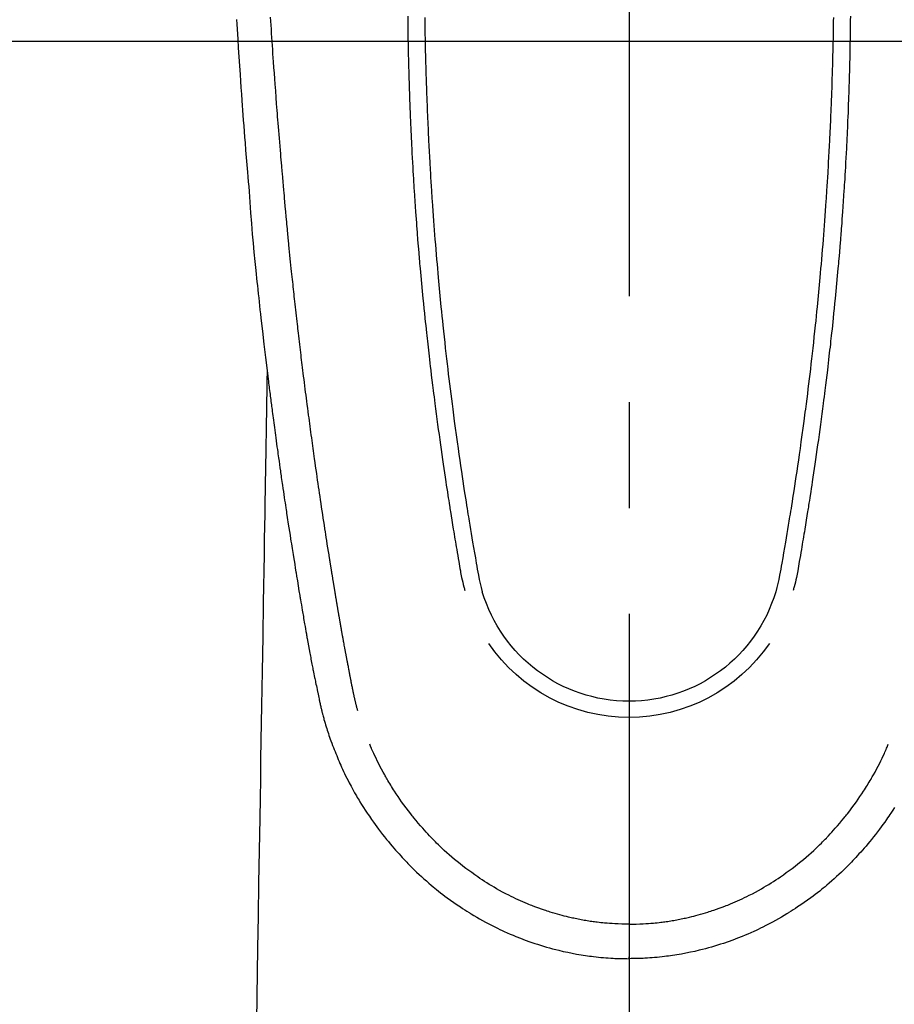
# Model space of a CAD drawing. Extents: x 27948 to 54421, y -22065 to -13195.
# Drawn here: x 43839 to 43891, y -15064 to -15006 of the extents above; entities that cross this region are included whole.
import ezdxf

# ---------------------------------------------------------------- set-up
doc = ezdxf.new("R2010")
doc.units = 0
doc.header["$LTSCALE"] = 50
doc.header["$MEASUREMENT"] = 0
doc.linetypes.add('CENTER', pattern=[2, 1.25, -0.25, 0.25, -0.25])
doc.linetypes.add('CENTER2', pattern=[1.125, 0.75, -0.125, 0.125, -0.125])
doc.layers.get('0').update_dxf_attribs({"linetype": 'CONTINUOUS'})
for name, color, linetype in [('126-甲板', 2, 'CONTINUOUS'), ('150-機器', 8, 'CONTINUOUS'), ('160-文字', 254, 'CONTINUOUS'), ('166-寸法B', 11, 'CONTINUOUS')]:
    doc.layers.add(name, color=color, linetype=linetype)
doc.styles.add('KH001', font='txt')
doc.dimstyles.new('KH1xx030', dxfattribs={"dimscale": 30, "dimtxt": 2, "dimasz": 0.6, "dimexe": 0.3, "dimexo": 1.2, "dimgap": 0.5, "dimtad": 3, "dimdec": 1, "dimdsep": 46, "dimlunit": 6, "dimtxsty": 'KH001', "dimblk": 'DOT', "dimcen": 1, "dimdle": 1, "dimclrd": 256, "dimclre": 256, "dimclrt": 256, "dimadec": 0, "dimazin": 0, "dimtfac": 1, "dimtdec": 1, "dimtix": 1, "dimtmove": 2, "dimatfit": 3, "dimldrblk": 'CLOSEDBLANK', "dimfxl": 1, "dimtolj": 1, "dimtzin": 0, "dimlwd": -1, "dimlwe": -1, "dimarcsym": 0})

# ---------------------------------------------------------------- blocks, each defined once
blk = doc.blocks.new('F402_H')
at = {"layer": '150-機器', "color": 161, "linetype": 'CENTER2'}
blk.add_line((0, 136.026), (0, -355.416), dxfattribs=at)
at = {"layer": '150-機器', "color": 13, "linetype": 'Continuous'}
for points in [[(23.152, -53.891), (23.135, -54.182), (23.117, -54.474), (23.1, -54.765), (23.082, -55.056), (23.05, -55.579), (23.016, -56.101), (22.982, -56.624), (22.947, -57.146), (22.921, -57.53), (22.895, -57.913), (22.867, -58.297), (22.84, -58.68), (22.819, -58.969), (22.797, -59.258), (22.776, -59.547), (22.754, -59.835), (22.728, -60.17), (22.703, -60.505), (22.677, -60.839), (22.65, -61.174), (22.616, -61.606), (22.581, -62.039), (22.545, -62.472), (22.509, -62.904), (22.484, -63.19), (22.458, -63.476), (22.434, -63.761), (22.41, -64.047), (22.363, -64.676), (22.32, -65.304), (22.277, -65.933), (22.228, -66.561), (22.18, -67.099), (22.127, -67.636), (22.071, -68.172), (22.015, -68.709), (21.992, -68.931), (21.969, -69.153), (21.946, -69.376), (21.922, -69.598), (21.897, -69.838), (21.871, -70.078), (21.846, -70.318), (21.82, -70.557), (21.794, -70.796), (21.768, -71.035), (21.741, -71.274), (21.715, -71.513), (21.627, -72.288), (21.537, -73.062), (21.445, -73.836), (21.352, -74.61), (21.332, -74.772), (21.312, -74.934), (21.292, -75.096), (21.272, -75.257), (21.259, -75.363), (21.246, -75.468), (21.232, -75.573), (21.219, -75.678), (21.205, -75.788), (21.191, -75.897), (21.177, -76.007), (21.163, -76.116), (21.15, -76.222), (21.136, -76.327), (21.123, -76.432), (21.109, -76.538), (21.097, -76.631), (21.085, -76.723), (21.073, -76.816), (21.06, -76.909), (21.044, -77.031), (21.029, -77.154), (21.013, -77.276), (20.997, -77.399), (20.978, -77.542), (20.958, -77.686), (20.939, -77.83), (20.92, -77.973), (20.899, -78.125), (20.879, -78.278), (20.859, -78.43), (20.838, -78.583), (20.814, -78.756), (20.79, -78.93), (20.766, -79.103), (20.742, -79.277), (20.725, -79.4), (20.708, -79.523), (20.691, -79.645), (20.674, -79.768), (20.646, -79.959), (20.619, -80.15), (20.592, -80.341), (20.565, -80.531), (20.551, -80.628), (20.537, -80.724), (20.524, -80.82), (20.51, -80.916), (20.493, -81.033), (20.476, -81.149), (20.459, -81.266), (20.442, -81.382), (20.416, -81.562), (20.389, -81.741), (20.363, -81.921), (20.336, -82.1), (20.314, -82.253), (20.291, -82.406), (20.268, -82.559), (20.245, -82.712), (20.228, -82.822), (20.211, -82.931), (20.195, -83.041), (20.178, -83.151), (20.158, -83.281), (20.138, -83.411), (20.118, -83.541), (20.098, -83.671), (20.065, -83.888), (20.031, -84.105), (19.997, -84.322), (19.963, -84.539), (19.941, -84.682), (19.918, -84.825), (19.895, -84.969), (19.873, -85.112), (19.854, -85.232), (19.834, -85.353), (19.815, -85.473), (19.796, -85.593), (19.76, -85.817), (19.723, -86.041), (19.687, -86.265), (19.65, -86.49), (19.64, -86.551), (19.63, -86.613), (19.62, -86.674), (19.61, -86.736), (19.563, -87.024), (19.516, -87.312), (19.468, -87.6), (19.42, -87.888), (19.41, -87.946), (19.4, -88.005), (19.391, -88.063), (19.381, -88.121), (19.355, -88.279), (19.328, -88.436), (19.302, -88.593), (19.275, -88.751), (19.259, -88.845), (19.243, -88.939), (19.227, -89.033), (19.211, -89.127), (19.193, -89.236), (19.174, -89.345), (19.155, -89.455), (19.137, -89.564), (19.111, -89.712), (19.086, -89.859), (19.06, -90.006), (19.034, -90.154), (19.022, -90.221), (19.01, -90.288), (18.998, -90.356), (18.986, -90.423), (18.947, -90.638), (18.908, -90.852), (18.868, -91.067), (18.828, -91.281), (18.812, -91.37), (18.795, -91.459), (18.778, -91.549), (18.761, -91.638), (18.742, -91.734), (18.723, -91.829), (18.705, -91.925), (18.686, -92.021), (18.671, -92.094), (18.657, -92.166), (18.643, -92.239), (18.628, -92.312), (18.608, -92.412), (18.587, -92.513), (18.567, -92.613), (18.546, -92.713), (18.531, -92.786), (18.516, -92.86), (18.501, -92.933), (18.486, -93.006), (18.465, -93.11), (18.443, -93.214), (18.421, -93.318), (18.4, -93.422), (18.39, -93.468), (18.381, -93.514), (18.371, -93.56), (18.362, -93.606), (18.342, -93.701), (18.322, -93.796), (18.302, -93.891), (18.282, -93.987), (18.271, -94.038), (18.261, -94.088), (18.25, -94.139), (18.239, -94.19), (18.225, -94.253), (18.211, -94.315), (18.197, -94.378), (18.183, -94.44), (18.172, -94.491), (18.16, -94.542), (18.148, -94.592), (18.136, -94.643), (18.128, -94.677), (18.119, -94.71), (18.111, -94.744), (18.102, -94.778), (18.093, -94.813), (18.085, -94.848), (18.076, -94.884), (18.067, -94.919)], [(-13.055, -53.71), (-13.052, -53.951), (-13.05, -54.193), (-13.049, -54.25), (-13.048, -54.307), (-13.048, -54.365), (-13.047, -54.422), (-13.043, -54.712), (-13.039, -55.002), (-13.034, -55.292), (-13.029, -55.582), (-13.026, -55.737), (-13.023, -55.892), (-13.019, -56.046), (-13.016, -56.201), (-13.01, -56.452), (-13.004, -56.703), (-12.998, -56.954), (-12.991, -57.206), (-12.985, -57.41), (-12.979, -57.614), (-12.973, -57.818), (-12.966, -58.022), (-12.959, -58.237), (-12.951, -58.452), (-12.944, -58.667), (-12.936, -58.882), (-12.927, -59.133), (-12.917, -59.383), (-12.907, -59.634), (-12.897, -59.884), (-12.888, -60.089), (-12.879, -60.293), (-12.87, -60.497), (-12.86, -60.701), (-12.85, -60.906), (-12.841, -61.11), (-12.83, -61.315), (-12.82, -61.519), (-12.806, -61.794), (-12.792, -62.07), (-12.777, -62.345), (-12.761, -62.62), (-12.748, -62.846), (-12.735, -63.072), (-12.721, -63.298), (-12.707, -63.524), (-12.7, -63.642), (-12.693, -63.76), (-12.685, -63.878), (-12.678, -63.996), (-12.657, -64.309), (-12.636, -64.621), (-12.615, -64.934), (-12.593, -65.247), (-12.577, -65.463), (-12.561, -65.678), (-12.545, -65.894), (-12.529, -66.109), (-12.521, -66.21), (-12.513, -66.311), (-12.506, -66.412), (-12.498, -66.513), (-12.468, -66.891), (-12.438, -67.269), (-12.406, -67.647), (-12.374, -68.025), (-12.362, -68.165), (-12.35, -68.305), (-12.338, -68.445), (-12.325, -68.585), (-12.285, -69.031), (-12.244, -69.476), (-12.201, -69.921), (-12.158, -70.367), (-12.129, -70.655), (-12.1, -70.943), (-12.071, -71.231), (-12.041, -71.52), (-12.018, -71.736), (-11.996, -71.953), (-11.973, -72.17), (-11.949, -72.386), (-11.931, -72.553), (-11.913, -72.719), (-11.894, -72.885), (-11.875, -73.051), (-11.855, -73.23), (-11.835, -73.408), (-11.815, -73.586), (-11.795, -73.764), (-11.771, -73.969), (-11.747, -74.174), (-11.723, -74.379), (-11.699, -74.583), (-11.663, -74.883), (-11.626, -75.182), (-11.589, -75.481), (-11.552, -75.78), (-11.528, -75.973), (-11.504, -76.166), (-11.479, -76.358), (-11.454, -76.551), (-11.414, -76.861), (-11.374, -77.17), (-11.332, -77.48), (-11.291, -77.789), (-11.25, -78.089), (-11.209, -78.389), (-11.167, -78.689), (-11.125, -78.989), (-11.085, -79.276), (-11.044, -79.564), (-11.002, -79.851), (-10.961, -80.139), (-10.923, -80.396), (-10.885, -80.653), (-10.847, -80.911), (-10.808, -81.168), (-10.777, -81.371), (-10.746, -81.573), (-10.715, -81.776), (-10.683, -81.979), (-10.66, -82.128), (-10.637, -82.278), (-10.614, -82.428), (-10.591, -82.577), (-10.577, -82.665), (-10.563, -82.752), (-10.549, -82.84), (-10.535, -82.927), (-10.493, -83.187), (-10.451, -83.447), (-10.409, -83.707), (-10.366, -83.967), (-10.342, -84.117), (-10.317, -84.267), (-10.292, -84.416), (-10.267, -84.566), (-10.242, -84.716), (-10.217, -84.866), (-10.192, -85.015), (-10.167, -85.165), (-10.136, -85.341), (-10.106, -85.516), (-10.076, -85.692), (-10.046, -85.867), (-10.022, -86.009), (-9.998, -86.15), (-9.974, -86.292), (-9.949, -86.433), (-9.932, -86.53), (-9.913, -86.627), (-9.894, -86.723), (-9.874, -86.82), (-9.844, -86.958), (-9.811, -87.095), (-9.776, -87.233), (-9.741, -87.369), (-9.726, -87.424), (-9.711, -87.479), (-9.697, -87.534), (-9.682, -87.589)], [(-12.055, -53.778), (-12.051, -53.994), (-12.048, -54.21), (-12.044, -54.426), (-12.04, -54.643), (-12.036, -54.859), (-12.035, -54.939), (-12.034, -55.019), (-12.032, -55.1), (-12.03, -55.18), (-12.027, -55.339), (-12.024, -55.498), (-12.02, -55.657), (-12.016, -55.816), (-12.012, -55.984), (-12.008, -56.152), (-12.003, -56.32), (-11.999, -56.488), (-11.994, -56.648), (-11.99, -56.808), (-11.985, -56.968), (-11.981, -57.128), (-11.972, -57.399), (-11.963, -57.669), (-11.954, -57.94), (-11.945, -58.211), (-11.94, -58.34), (-11.935, -58.47), (-11.931, -58.599), (-11.926, -58.728), (-11.918, -58.933), (-11.909, -59.137), (-11.9, -59.341), (-11.892, -59.545), (-11.883, -59.738), (-11.875, -59.93), (-11.867, -60.123), (-11.858, -60.315), (-11.849, -60.496), (-11.841, -60.676), (-11.832, -60.857), (-11.823, -61.037), (-11.807, -61.36), (-11.79, -61.682), (-11.773, -62.005), (-11.755, -62.327), (-11.746, -62.481), (-11.737, -62.635), (-11.728, -62.788), (-11.719, -62.942), (-11.703, -63.208), (-11.687, -63.473), (-11.67, -63.738), (-11.653, -64.003), (-11.643, -64.155), (-11.634, -64.306), (-11.623, -64.458), (-11.613, -64.609), (-11.593, -64.9), (-11.573, -65.192), (-11.552, -65.483), (-11.531, -65.775), (-11.51, -66.051), (-11.489, -66.326), (-11.468, -66.602), (-11.447, -66.878), (-11.423, -67.175), (-11.399, -67.473), (-11.374, -67.77), (-11.349, -68.068), (-11.326, -68.333), (-11.303, -68.599), (-11.279, -68.864), (-11.255, -69.13), (-11.216, -69.559), (-11.175, -69.989), (-11.134, -70.418), (-11.093, -70.847), (-11.065, -71.121), (-11.038, -71.394), (-11.01, -71.668), (-10.982, -71.941), (-10.946, -72.279), (-10.91, -72.617), (-10.874, -72.955), (-10.836, -73.293), (-10.801, -73.602), (-10.766, -73.91), (-10.731, -74.219), (-10.695, -74.528), (-10.66, -74.816), (-10.626, -75.104), (-10.591, -75.392), (-10.556, -75.68), (-10.518, -75.981), (-10.48, -76.281), (-10.442, -76.582), (-10.403, -76.882), (-10.38, -77.061), (-10.357, -77.24), (-10.333, -77.419), (-10.309, -77.597), (-10.255, -78.003), (-10.2, -78.408), (-10.144, -78.814), (-10.087, -79.219), (-10.039, -79.556), (-9.99, -79.893), (-9.941, -80.23), (-9.891, -80.567), (-9.848, -80.854), (-9.805, -81.142), (-9.761, -81.43), (-9.717, -81.717), (-9.684, -81.933), (-9.65, -82.148), (-9.616, -82.364), (-9.582, -82.579), (-9.556, -82.746), (-9.529, -82.913), (-9.502, -83.08), (-9.475, -83.247), (-9.455, -83.368), (-9.435, -83.489), (-9.416, -83.61), (-9.396, -83.731), (-9.354, -83.982), (-9.312, -84.233), (-9.27, -84.484), (-9.227, -84.735), (-9.174, -85.046), (-9.119, -85.357), (-9.065, -85.667), (-9.012, -85.978), (-8.982, -86.156), (-8.951, -86.334), (-8.919, -86.512), (-8.885, -86.689), (-8.833, -86.932), (-8.776, -87.175), (-8.716, -87.416), (-8.654, -87.658)], [(12.054, -53.778), (12.051, -53.994), (12.047, -54.21), (12.043, -54.426), (12.04, -54.642), (12.036, -54.858), (12.034, -54.939), (12.033, -55.019), (12.031, -55.099), (12.03, -55.18), (12.027, -55.339), (12.023, -55.498), (12.02, -55.657), (12.016, -55.816), (12.011, -55.984), (12.007, -56.152), (12.002, -56.32), (11.998, -56.488), (11.993, -56.648), (11.989, -56.808), (11.985, -56.968), (11.98, -57.127), (11.971, -57.398), (11.963, -57.669), (11.953, -57.94), (11.944, -58.211), (11.939, -58.34), (11.935, -58.469), (11.93, -58.599), (11.925, -58.728), (11.917, -58.932), (11.908, -59.137), (11.9, -59.341), (11.891, -59.545), (11.883, -59.738), (11.874, -59.93), (11.866, -60.123), (11.857, -60.315), (11.849, -60.496), (11.84, -60.676), (11.831, -60.857), (11.822, -61.037), (11.806, -61.359), (11.789, -61.682), (11.772, -62.004), (11.754, -62.327), (11.746, -62.48), (11.737, -62.634), (11.728, -62.788), (11.719, -62.942), (11.703, -63.207), (11.686, -63.473), (11.67, -63.738), (11.653, -64.003), (11.643, -64.155), (11.633, -64.306), (11.623, -64.457), (11.613, -64.609), (11.593, -64.9), (11.572, -65.192), (11.551, -65.483), (11.53, -65.774), (11.51, -66.05), (11.489, -66.326), (11.468, -66.602), (11.446, -66.878), (11.423, -67.175), (11.398, -67.473), (11.374, -67.77), (11.349, -68.067), (11.326, -68.333), (11.302, -68.599), (11.279, -68.864), (11.255, -69.13), (11.215, -69.559), (11.175, -69.988), (11.134, -70.418), (11.092, -70.847), (11.065, -71.121), (11.038, -71.394), (11.01, -71.668), (10.981, -71.941), (10.946, -72.279), (10.91, -72.617), (10.873, -72.955), (10.836, -73.293), (10.801, -73.601), (10.766, -73.91), (10.73, -74.219), (10.694, -74.527), (10.66, -74.816), (10.626, -75.104), (10.591, -75.392), (10.556, -75.68), (10.518, -75.981), (10.48, -76.281), (10.442, -76.582), (10.403, -76.882), (10.38, -77.061), (10.356, -77.24), (10.333, -77.418), (10.309, -77.597), (10.255, -78.003), (10.2, -78.408), (10.144, -78.814), (10.087, -79.219), (10.039, -79.556), (9.99, -79.893), (9.941, -80.23), (9.891, -80.566), (9.848, -80.854), (9.805, -81.142), (9.761, -81.43), (9.717, -81.717), (9.684, -81.933), (9.65, -82.148), (9.616, -82.364), (9.582, -82.579), (9.555, -82.746), (9.529, -82.913), (9.502, -83.08), (9.474, -83.247), (9.455, -83.368), (9.435, -83.489), (9.416, -83.61), (9.396, -83.731), (9.354, -83.982), (9.312, -84.233), (9.27, -84.484), (9.227, -84.735), (9.174, -85.046), (9.119, -85.356), (9.065, -85.667), (9.012, -85.978), (8.982, -86.156), (8.951, -86.334), (8.919, -86.512), (8.885, -86.689), (8.833, -86.932), (8.776, -87.175), (8.716, -87.416), (8.654, -87.657)], [(13.054, -53.71), (13.052, -53.951), (13.049, -54.192), (13.048, -54.25), (13.048, -54.307), (13.047, -54.364), (13.046, -54.422), (13.042, -54.712), (13.038, -55.002), (13.033, -55.292), (13.028, -55.582), (13.025, -55.736), (13.022, -55.891), (13.019, -56.046), (13.015, -56.201), (13.009, -56.452), (13.003, -56.703), (12.997, -56.954), (12.99, -57.205), (12.984, -57.409), (12.978, -57.614), (12.972, -57.818), (12.965, -58.022), (12.958, -58.237), (12.951, -58.452), (12.943, -58.667), (12.935, -58.882), (12.926, -59.132), (12.917, -59.383), (12.907, -59.634), (12.896, -59.884), (12.888, -60.088), (12.878, -60.293), (12.869, -60.497), (12.86, -60.701), (12.85, -60.905), (12.84, -61.11), (12.83, -61.314), (12.82, -61.519), (12.806, -61.794), (12.791, -62.069), (12.776, -62.345), (12.761, -62.62), (12.748, -62.846), (12.734, -63.072), (12.721, -63.298), (12.707, -63.523), (12.7, -63.641), (12.692, -63.759), (12.685, -63.877), (12.677, -63.995), (12.657, -64.308), (12.636, -64.621), (12.614, -64.934), (12.592, -65.247), (12.577, -65.462), (12.561, -65.678), (12.545, -65.893), (12.528, -66.109), (12.521, -66.21), (12.513, -66.311), (12.505, -66.412), (12.497, -66.513), (12.468, -66.891), (12.437, -67.269), (12.406, -67.647), (12.374, -68.025), (12.362, -68.165), (12.35, -68.305), (12.337, -68.445), (12.325, -68.585), (12.285, -69.031), (12.243, -69.476), (12.201, -69.921), (12.157, -70.366), (12.129, -70.655), (12.1, -70.943), (12.07, -71.231), (12.041, -71.519), (12.018, -71.736), (11.995, -71.953), (11.972, -72.169), (11.949, -72.386), (11.931, -72.552), (11.912, -72.719), (11.894, -72.885), (11.875, -73.051), (11.855, -73.229), (11.835, -73.407), (11.815, -73.585), (11.794, -73.763), (11.771, -73.968), (11.747, -74.173), (11.723, -74.378), (11.699, -74.583), (11.663, -74.882), (11.626, -75.182), (11.589, -75.481), (11.552, -75.78), (11.528, -75.973), (11.503, -76.165), (11.479, -76.358), (11.454, -76.551), (11.414, -76.86), (11.373, -77.17), (11.332, -77.479), (11.291, -77.789), (11.25, -78.089), (11.209, -78.389), (11.167, -78.689), (11.125, -78.988), (11.085, -79.276), (11.044, -79.564), (11.002, -79.851), (10.961, -80.138), (10.923, -80.396), (10.885, -80.653), (10.847, -80.91), (10.808, -81.168), (10.777, -81.37), (10.746, -81.573), (10.715, -81.776), (10.683, -81.979), (10.66, -82.128), (10.637, -82.278), (10.614, -82.427), (10.591, -82.577), (10.577, -82.664), (10.563, -82.752), (10.549, -82.839), (10.535, -82.927), (10.493, -83.187), (10.451, -83.447), (10.409, -83.707), (10.366, -83.967), (10.342, -84.117), (10.317, -84.266), (10.292, -84.416), (10.267, -84.566), (10.242, -84.716), (10.217, -84.865), (10.192, -85.015), (10.167, -85.165), (10.137, -85.341), (10.106, -85.516), (10.076, -85.692), (10.046, -85.867), (10.022, -86.009), (9.998, -86.15), (9.974, -86.291), (9.949, -86.433), (9.932, -86.53), (9.913, -86.627), (9.894, -86.723), (9.874, -86.82), (9.844, -86.958), (9.811, -87.095), (9.776, -87.232), (9.741, -87.369), (9.726, -87.424), (9.712, -87.479), (9.697, -87.534), (9.682, -87.589)], [(16.002, -94.681), (16.013, -94.637), (16.025, -94.594), (16.036, -94.551), (16.048, -94.507), (16.055, -94.481), (16.061, -94.455), (16.068, -94.429), (16.075, -94.403), (16.083, -94.37), (16.091, -94.338), (16.099, -94.306), (16.107, -94.274), (16.115, -94.241), (16.123, -94.209), (16.131, -94.177), (16.139, -94.144), (16.148, -94.105), (16.157, -94.065), (16.166, -94.026), (16.175, -93.987), (16.183, -93.955), (16.19, -93.923), (16.197, -93.891), (16.204, -93.859), (16.213, -93.82), (16.222, -93.781), (16.231, -93.742), (16.239, -93.702), (16.246, -93.672), (16.252, -93.642), (16.259, -93.611), (16.265, -93.581), (16.273, -93.544), (16.28, -93.508), (16.288, -93.472), (16.295, -93.435), (16.307, -93.374), (16.32, -93.312), (16.332, -93.251), (16.344, -93.19), (16.353, -93.142), (16.363, -93.095), (16.372, -93.048), (16.381, -93), (16.389, -92.955), (16.398, -92.911), (16.406, -92.866), (16.415, -92.821), (16.424, -92.775), (16.432, -92.728), (16.441, -92.682), (16.45, -92.636), (16.46, -92.579), (16.471, -92.523), (16.481, -92.466), (16.492, -92.409), (16.501, -92.358), (16.51, -92.307), (16.52, -92.256), (16.53, -92.205), (16.543, -92.14), (16.556, -92.075), (16.57, -92.009), (16.583, -91.944), (16.593, -91.893), (16.603, -91.843), (16.613, -91.792), (16.622, -91.742), (16.63, -91.7), (16.638, -91.658), (16.646, -91.617), (16.654, -91.575), (16.663, -91.531), (16.671, -91.486), (16.68, -91.442), (16.688, -91.398), (16.695, -91.361), (16.702, -91.324), (16.709, -91.287), (16.716, -91.25), (16.723, -91.211), (16.73, -91.173), (16.738, -91.135), (16.745, -91.096), (16.751, -91.065), (16.757, -91.034), (16.763, -91.004), (16.769, -90.973), (16.784, -90.893), (16.798, -90.813), (16.813, -90.733), (16.828, -90.653), (16.831, -90.634), (16.835, -90.614), (16.839, -90.594), (16.843, -90.574), (16.852, -90.522), (16.862, -90.471), (16.871, -90.42), (16.881, -90.368), (16.889, -90.32), (16.898, -90.271), (16.906, -90.222), (16.914, -90.174), (16.921, -90.136), (16.928, -90.097), (16.935, -90.059), (16.941, -90.021), (16.946, -89.993), (16.951, -89.965), (16.956, -89.937), (16.961, -89.909), (16.97, -89.862), (16.978, -89.815), (16.986, -89.768), (16.994, -89.721), (17.005, -89.658), (17.016, -89.595), (17.027, -89.532), (17.038, -89.469), (17.045, -89.426), (17.053, -89.384), (17.06, -89.341), (17.067, -89.299), (17.074, -89.261), (17.08, -89.223), (17.087, -89.185), (17.093, -89.147), (17.098, -89.116), (17.103, -89.085), (17.109, -89.054), (17.114, -89.023), (17.119, -88.992), (17.125, -88.961), (17.13, -88.93), (17.136, -88.899), (17.143, -88.859), (17.149, -88.819), (17.156, -88.779), (17.163, -88.739), (17.169, -88.705), (17.174, -88.672), (17.18, -88.638), (17.186, -88.605), (17.193, -88.563), (17.2, -88.521), (17.207, -88.478), (17.214, -88.436), (17.219, -88.407), (17.224, -88.379), (17.229, -88.35), (17.234, -88.321), (17.241, -88.276), (17.249, -88.231), (17.256, -88.187), (17.264, -88.142), (17.271, -88.098), (17.279, -88.053), (17.286, -88.009), (17.293, -87.965), (17.301, -87.922), (17.307, -87.88), (17.314, -87.838), (17.321, -87.796), (17.328, -87.754), (17.335, -87.711), (17.342, -87.669), (17.349, -87.627), (17.356, -87.584), (17.363, -87.542), (17.37, -87.5), (17.377, -87.458), (17.382, -87.429), (17.387, -87.4), (17.391, -87.371), (17.396, -87.342), (17.402, -87.305), (17.409, -87.267), (17.415, -87.229), (17.421, -87.192), (17.427, -87.154), (17.434, -87.116), (17.44, -87.079), (17.446, -87.041), (17.452, -87.006), (17.458, -86.971), (17.463, -86.936), (17.469, -86.9), (17.475, -86.863), (17.481, -86.825), (17.487, -86.787), (17.493, -86.75), (17.5, -86.706), (17.507, -86.662), (17.515, -86.617), (17.522, -86.573), (17.527, -86.54), (17.533, -86.507), (17.538, -86.475), (17.544, -86.442), (17.549, -86.409), (17.554, -86.375), (17.559, -86.342), (17.565, -86.309), (17.569, -86.28), (17.574, -86.252), (17.579, -86.223), (17.584, -86.194), (17.59, -86.155), (17.596, -86.115), (17.602, -86.075), (17.609, -86.036), (17.614, -86), (17.62, -85.965), (17.626, -85.93), (17.632, -85.894), (17.636, -85.865), (17.641, -85.837), (17.646, -85.808), (17.651, -85.779), (17.657, -85.739), (17.664, -85.698), (17.67, -85.657), (17.676, -85.617), (17.681, -85.586), (17.686, -85.555), (17.691, -85.523), (17.696, -85.492), (17.731, -85.277), (17.765, -85.061), (17.798, -84.845), (17.832, -84.629), (17.858, -84.461), (17.885, -84.293), (17.911, -84.125), (17.937, -83.956), (17.97, -83.741), (18.003, -83.526), (18.036, -83.311), (18.068, -83.096), (18.101, -82.881), (18.133, -82.666), (18.165, -82.451), (18.197, -82.236), (18.226, -82.043), (18.254, -81.85), (18.283, -81.657), (18.311, -81.464), (18.339, -81.271), (18.367, -81.079), (18.395, -80.886), (18.422, -80.694), (18.454, -80.474), (18.486, -80.253), (18.517, -80.033), (18.548, -79.812), (18.569, -79.659), (18.591, -79.507), (18.612, -79.354), (18.633, -79.201), (18.655, -79.044), (18.676, -78.888), (18.698, -78.731), (18.72, -78.575), (18.743, -78.407), (18.765, -78.24), (18.788, -78.073), (18.81, -77.905), (18.833, -77.738), (18.855, -77.571), (18.877, -77.403), (18.899, -77.236), (18.926, -77.032), (18.953, -76.828), (18.98, -76.623), (19.007, -76.419), (19.03, -76.241), (19.053, -76.063), (19.075, -75.885), (19.098, -75.707), (19.122, -75.515), (19.147, -75.322), (19.171, -75.13), (19.195, -74.937), (19.216, -74.771), (19.237, -74.604), (19.257, -74.438), (19.277, -74.271), (19.295, -74.127), (19.312, -73.983), (19.33, -73.839), (19.347, -73.695), (19.366, -73.54), (19.385, -73.385), (19.403, -73.23), (19.422, -73.075), (19.442, -72.906), (19.462, -72.736), (19.482, -72.567), (19.502, -72.397), (19.516, -72.268), (19.531, -72.139), (19.546, -72.01), (19.56, -71.881), (19.58, -71.712), (19.599, -71.543), (19.618, -71.374), (19.637, -71.205), (19.656, -71.036), (19.675, -70.867), (19.693, -70.698), (19.712, -70.529), (19.728, -70.386), (19.744, -70.243), (19.759, -70.1), (19.775, -69.957), (19.79, -69.815), (19.805, -69.672), (19.821, -69.529), (19.836, -69.386), (19.852, -69.232), (19.868, -69.078), (19.884, -68.924), (19.901, -68.771), (19.92, -68.581), (19.94, -68.391), (19.96, -68.201), (19.979, -68.011), (20, -67.808), (20.02, -67.606), (20.041, -67.404), (20.061, -67.202), (20.071, -67.104), (20.081, -67.007), (20.09, -66.909), (20.1, -66.812), (20.111, -66.705), (20.121, -66.598), (20.132, -66.491), (20.142, -66.384), (20.155, -66.248), (20.168, -66.111), (20.18, -65.975), (20.193, -65.838), (20.22, -65.537), (20.248, -65.236), (20.275, -64.935), (20.302, -64.634), (20.317, -64.466), (20.332, -64.299), (20.347, -64.132), (20.361, -63.965), (20.383, -63.721), (20.404, -63.476), (20.426, -63.231), (20.447, -62.987), (20.457, -62.876), (20.467, -62.764), (20.476, -62.653), (20.486, -62.542), (20.501, -62.365), (20.516, -62.187), (20.531, -62.009), (20.546, -61.832), (20.565, -61.599), (20.585, -61.366), (20.604, -61.133), (20.624, -60.9), (20.642, -60.679), (20.66, -60.458), (20.678, -60.237), (20.695, -60.016), (20.711, -59.828), (20.726, -59.64), (20.74, -59.453), (20.755, -59.265), (20.785, -58.879), (20.814, -58.493), (20.843, -58.108), (20.872, -57.722), (20.896, -57.392), (20.92, -57.063), (20.944, -56.733), (20.968, -56.403), (20.985, -56.162), (21.002, -55.921), (21.018, -55.679), (21.035, -55.438), (21.051, -55.197), (21.067, -54.957), (21.083, -54.716), (21.098, -54.475), (21.114, -54.235), (21.13, -53.995), (21.145, -53.754)], [(21.352, -74.61), (21.362, -75.228), (21.372, -75.846), (21.382, -76.463), (21.392, -77.081), (21.402, -77.697), (21.412, -78.314), (21.423, -78.931), (21.433, -79.548), (21.441, -80.068), (21.45, -80.588), (21.458, -81.108), (21.467, -81.628), (21.479, -82.358), (21.491, -83.087), (21.503, -83.816), (21.515, -84.546), (21.53, -85.479), (21.545, -86.412), (21.561, -87.344), (21.576, -88.277), (21.609, -90.313), (21.643, -92.349), (21.676, -94.385), (21.71, -96.421), (21.729, -97.57), (21.747, -98.719), (21.766, -99.867), (21.785, -101.016), (21.817, -102.937), (21.848, -104.857), (21.88, -106.778), (21.911, -108.699), (21.935, -110.131), (21.958, -111.564), (21.982, -112.997)], [(-15.665, -100.385), (-15.557, -100.55), (-15.449, -100.715), (-15.383, -100.812), (-15.317, -100.909), (-15.251, -101.006), (-15.184, -101.103), (-15.082, -101.248), (-14.979, -101.392), (-14.875, -101.536), (-14.769, -101.678), (-14.655, -101.829), (-14.54, -101.979), (-14.422, -102.127), (-14.304, -102.275), (-14.197, -102.405), (-14.089, -102.534), (-13.979, -102.663), (-13.869, -102.79), (-13.768, -102.905), (-13.666, -103.018), (-13.564, -103.131), (-13.461, -103.244), (-13.375, -103.338), (-13.289, -103.431), (-13.202, -103.525), (-13.115, -103.617), (-13.039, -103.696), (-12.963, -103.775), (-12.886, -103.853), (-12.809, -103.93), (-12.669, -104.068), (-12.528, -104.204), (-12.385, -104.338), (-12.241, -104.471), (-12.099, -104.599), (-11.956, -104.726), (-11.811, -104.852), (-11.666, -104.975), (-11.562, -105.062), (-11.458, -105.148), (-11.353, -105.232), (-11.248, -105.317), (-11.118, -105.418), (-10.987, -105.519), (-10.856, -105.618), (-10.723, -105.717), (-10.532, -105.855), (-10.338, -105.991), (-10.143, -106.124), (-9.947, -106.256), (-9.819, -106.341), (-9.689, -106.426), (-9.56, -106.509), (-9.43, -106.592), (-9.402, -106.61), (-9.374, -106.627), (-9.346, -106.645), (-9.318, -106.662), (-9.152, -106.763), (-8.985, -106.862), (-8.816, -106.96), (-8.647, -107.055), (-8.458, -107.158), (-8.268, -107.259), (-8.077, -107.358), (-7.885, -107.455), (-7.754, -107.519), (-7.622, -107.582), (-7.491, -107.644), (-7.358, -107.705), (-7.187, -107.782), (-7.015, -107.857), (-6.842, -107.93), (-6.669, -108.001), (-6.395, -108.109), (-6.12, -108.213), (-5.843, -108.312), (-5.565, -108.406), (-5.391, -108.463), (-5.217, -108.518), (-5.043, -108.571), (-4.868, -108.623), (-4.687, -108.674), (-4.506, -108.723), (-4.325, -108.77), (-4.143, -108.815), (-3.881, -108.877), (-3.619, -108.934), (-3.356, -108.988), (-3.091, -109.037), (-2.961, -109.059), (-2.829, -109.081), (-2.698, -109.102), (-2.567, -109.121), (-2.448, -109.139), (-2.329, -109.155), (-2.21, -109.171), (-2.091, -109.185), (-1.946, -109.202), (-1.801, -109.218), (-1.656, -109.232), (-1.511, -109.245), (-1.368, -109.257), (-1.225, -109.268), (-1.081, -109.277), (-0.938, -109.285), (-0.831, -109.29), (-0.725, -109.295), (-0.618, -109.299), (-0.511, -109.302), (-0.383, -109.305), (-0.255, -109.307), (-0.128, -109.308), (0, -109.309)], [(18.064, -94.933), (18.046, -94.998), (18.029, -95.062), (18.012, -95.127), (17.994, -95.191), (17.963, -95.301), (17.932, -95.409), (17.899, -95.518), (17.866, -95.626), (17.835, -95.727), (17.802, -95.828), (17.769, -95.928), (17.736, -96.028), (17.698, -96.138), (17.66, -96.248), (17.621, -96.357), (17.582, -96.466), (17.535, -96.594), (17.486, -96.723), (17.437, -96.85), (17.388, -96.978), (17.341, -97.095), (17.293, -97.212), (17.245, -97.329), (17.197, -97.445), (17.15, -97.559), (17.102, -97.672), (17.054, -97.785), (17.005, -97.898), (16.951, -98.018), (16.897, -98.138), (16.841, -98.257), (16.785, -98.376), (16.716, -98.519), (16.646, -98.661), (16.575, -98.803), (16.502, -98.943), (16.399, -99.137), (16.294, -99.33), (16.187, -99.521), (16.077, -99.711), (16.027, -99.797), (15.977, -99.882), (15.926, -99.966), (15.875, -100.051), (15.771, -100.218), (15.665, -100.385), (15.557, -100.55), (15.449, -100.715), (15.383, -100.812), (15.317, -100.909), (15.251, -101.006), (15.184, -101.103), (15.082, -101.248), (14.979, -101.392), (14.875, -101.536), (14.769, -101.678), (14.655, -101.829), (14.54, -101.979), (14.422, -102.127), (14.304, -102.275), (14.197, -102.405), (14.089, -102.534), (13.979, -102.663), (13.869, -102.79), (13.768, -102.905), (13.666, -103.018), (13.564, -103.131), (13.461, -103.244), (13.375, -103.338), (13.289, -103.431), (13.202, -103.525), (13.115, -103.617), (13.039, -103.696), (12.963, -103.775), (12.886, -103.853), (12.809, -103.93), (12.669, -104.068), (12.528, -104.204), (12.385, -104.338), (12.241, -104.471), (12.099, -104.599), (11.956, -104.726), (11.811, -104.852), (11.666, -104.975), (11.562, -105.062), (11.458, -105.148), (11.353, -105.232), (11.248, -105.317), (11.118, -105.418), (10.987, -105.519), (10.856, -105.618), (10.723, -105.717), (10.532, -105.855), (10.338, -105.991), (10.143, -106.124), (9.947, -106.256), (9.819, -106.341), (9.689, -106.426), (9.56, -106.509), (9.43, -106.592), (9.402, -106.61), (9.374, -106.627), (9.346, -106.645), (9.318, -106.662), (9.152, -106.763), (8.985, -106.862), (8.816, -106.96), (8.647, -107.055), (8.458, -107.158), (8.268, -107.259), (8.077, -107.358), (7.885, -107.455), (7.754, -107.519), (7.622, -107.582), (7.491, -107.644), (7.358, -107.705), (7.187, -107.782), (7.015, -107.857), (6.842, -107.93), (6.669, -108.001), (6.395, -108.109), (6.12, -108.213), (5.843, -108.312), (5.565, -108.406), (5.391, -108.463), (5.217, -108.518), (5.043, -108.571), (4.868, -108.623), (4.687, -108.674), (4.506, -108.723), (4.325, -108.77), (4.143, -108.815), (3.881, -108.877), (3.619, -108.934), (3.356, -108.988), (3.091, -109.037), (2.961, -109.059), (2.829, -109.081), (2.698, -109.102), (2.567, -109.121), (2.448, -109.139), (2.329, -109.155), (2.21, -109.171), (2.091, -109.185), (1.946, -109.202), (1.801, -109.218), (1.656, -109.232), (1.511, -109.245), (1.368, -109.257), (1.225, -109.268), (1.081, -109.277), (0.938, -109.285), (0.831, -109.29), (0.725, -109.295), (0.618, -109.299), (0.511, -109.302), (0.383, -109.305), (0.255, -109.307), (0.128, -109.308), (0, -109.309)], [(0, -107.274), (-0.21, -107.271), (-0.421, -107.267), (-0.632, -107.261), (-0.842, -107.252), (-0.992, -107.244), (-1.142, -107.234), (-1.292, -107.222), (-1.442, -107.209), (-1.551, -107.198), (-1.66, -107.187), (-1.77, -107.175), (-1.879, -107.162), (-1.958, -107.152), (-2.037, -107.142), (-2.117, -107.131), (-2.196, -107.12), (-2.285, -107.107), (-2.374, -107.093), (-2.463, -107.079), (-2.552, -107.064), (-2.641, -107.049), (-2.729, -107.033), (-2.818, -107.018), (-2.906, -107.001), (-2.994, -106.984), (-3.083, -106.966), (-3.171, -106.948), (-3.259, -106.929), (-3.337, -106.912), (-3.415, -106.895), (-3.493, -106.877), (-3.571, -106.858), (-3.697, -106.828), (-3.824, -106.797), (-3.949, -106.764), (-4.075, -106.731), (-4.22, -106.691), (-4.364, -106.649), (-4.508, -106.606), (-4.651, -106.561), (-4.737, -106.534), (-4.823, -106.506), (-4.908, -106.477), (-4.993, -106.449), (-5.159, -106.392), (-5.324, -106.333), (-5.489, -106.273), (-5.653, -106.211), (-5.736, -106.179), (-5.82, -106.146), (-5.903, -106.113), (-5.986, -106.079), (-6.126, -106.02), (-6.265, -105.96), (-6.404, -105.898), (-6.542, -105.835), (-6.681, -105.771), (-6.819, -105.705), (-6.957, -105.637), (-7.094, -105.569), (-7.274, -105.476), (-7.454, -105.381), (-7.632, -105.283), (-7.809, -105.183), (-7.954, -105.098), (-8.099, -105.013), (-8.243, -104.925), (-8.385, -104.836), (-8.522, -104.749), (-8.657, -104.66), (-8.792, -104.57), (-8.926, -104.48), (-9.103, -104.358), (-9.278, -104.235), (-9.453, -104.11), (-9.625, -103.983), (-9.796, -103.853), (-9.966, -103.72), (-10.133, -103.586), (-10.299, -103.449), (-10.452, -103.319), (-10.603, -103.188), (-10.753, -103.056), (-10.901, -102.921), (-11.014, -102.815), (-11.126, -102.709), (-11.237, -102.601), (-11.348, -102.492), (-11.421, -102.418), (-11.495, -102.343), (-11.568, -102.268), (-11.641, -102.193), (-11.672, -102.16), (-11.703, -102.128), (-11.734, -102.095), (-11.764, -102.062), (-11.867, -101.952), (-11.968, -101.84), (-12.068, -101.727), (-12.167, -101.614), (-12.299, -101.464), (-12.429, -101.313), (-12.558, -101.161), (-12.685, -101.008), (-12.734, -100.947), (-12.783, -100.886), (-12.832, -100.825), (-12.88, -100.764), (-13.017, -100.588), (-13.151, -100.41), (-13.283, -100.231), (-13.412, -100.05), (-13.519, -99.896), (-13.624, -99.741), (-13.728, -99.586), (-13.83, -99.429), (-13.888, -99.34), (-13.945, -99.25), (-14.002, -99.16), (-14.058, -99.069), (-14.113, -98.98), (-14.168, -98.89), (-14.222, -98.8), (-14.276, -98.71), (-14.311, -98.65), (-14.346, -98.59), (-14.38, -98.53), (-14.414, -98.47), (-14.51, -98.298), (-14.604, -98.124), (-14.696, -97.95), (-14.785, -97.775), (-14.856, -97.632), (-14.925, -97.489), (-14.993, -97.345), (-15.06, -97.2), (-15.095, -97.123), (-15.129, -97.045), (-15.164, -96.967), (-15.197, -96.889), (-15.222, -96.831), (-15.246, -96.773), (-15.271, -96.715), (-15.295, -96.657)], [(0, -107.274), (0.21, -107.271), (0.421, -107.267), (0.632, -107.261), (0.842, -107.252), (0.992, -107.244), (1.142, -107.234), (1.292, -107.222), (1.442, -107.209), (1.551, -107.198), (1.66, -107.187), (1.77, -107.175), (1.879, -107.162), (1.958, -107.152), (2.037, -107.142), (2.117, -107.131), (2.196, -107.12), (2.285, -107.107), (2.374, -107.093), (2.463, -107.079), (2.552, -107.064), (2.641, -107.049), (2.729, -107.033), (2.818, -107.018), (2.906, -107.001), (2.994, -106.984), (3.083, -106.966), (3.171, -106.948), (3.259, -106.929), (3.337, -106.912), (3.415, -106.895), (3.493, -106.877), (3.571, -106.858), (3.697, -106.828), (3.824, -106.797), (3.949, -106.764), (4.075, -106.731), (4.22, -106.691), (4.364, -106.649), (4.508, -106.606), (4.651, -106.561), (4.737, -106.534), (4.823, -106.506), (4.908, -106.477), (4.993, -106.449), (5.159, -106.392), (5.324, -106.333), (5.489, -106.273), (5.653, -106.211), (5.736, -106.179), (5.82, -106.146), (5.903, -106.113), (5.986, -106.079), (6.126, -106.02), (6.265, -105.96), (6.404, -105.898), (6.542, -105.835), (6.681, -105.771), (6.819, -105.705), (6.957, -105.637), (7.094, -105.569), (7.274, -105.476), (7.454, -105.381), (7.632, -105.283), (7.809, -105.183), (7.954, -105.098), (8.099, -105.013), (8.243, -104.925), (8.385, -104.836), (8.522, -104.749), (8.657, -104.66), (8.792, -104.57), (8.926, -104.48), (9.103, -104.358), (9.278, -104.235), (9.453, -104.11), (9.625, -103.983), (9.796, -103.853), (9.966, -103.72), (10.133, -103.586), (10.299, -103.449), (10.452, -103.319), (10.603, -103.188), (10.753, -103.056), (10.901, -102.921), (11.014, -102.815), (11.126, -102.709), (11.237, -102.601), (11.348, -102.492), (11.421, -102.418), (11.495, -102.343), (11.568, -102.268), (11.641, -102.193), (11.672, -102.16), (11.703, -102.128), (11.734, -102.095), (11.764, -102.062), (11.867, -101.952), (11.968, -101.84), (12.068, -101.727), (12.167, -101.614), (12.299, -101.464), (12.429, -101.313), (12.558, -101.161), (12.685, -101.008), (12.734, -100.947), (12.783, -100.886), (12.832, -100.825), (12.88, -100.764), (13.017, -100.588), (13.151, -100.41), (13.283, -100.231), (13.412, -100.05), (13.519, -99.896), (13.624, -99.741), (13.728, -99.586), (13.83, -99.429), (13.888, -99.34), (13.945, -99.25), (14.002, -99.16), (14.058, -99.069), (14.113, -98.98), (14.168, -98.89), (14.222, -98.8), (14.276, -98.71), (14.311, -98.65), (14.346, -98.59), (14.38, -98.53), (14.414, -98.47), (14.51, -98.298), (14.604, -98.124), (14.696, -97.95), (14.785, -97.775), (14.856, -97.632), (14.925, -97.489), (14.993, -97.345), (15.06, -97.2), (15.095, -97.123), (15.129, -97.045), (15.164, -96.967), (15.197, -96.889), (15.222, -96.831), (15.246, -96.773), (15.271, -96.715), (15.295, -96.657)], [(0, -106.049), (0, -106.059), (0, -106.069), (0, -106.078), (0, -106.088), (0, -106.098), (0, -106.106), (0, -106.116), (0, -106.126), (0, -106.135), (0, -106.145), (0, -106.155), (0, -106.164), (0, -106.174), (0, -106.184), (0, -106.193), (0, -106.203), (0, -106.212), (0, -106.222), (0, -106.232), (0, -106.241), (0, -106.251), (0, -106.261), (0, -106.27), (0, -106.28), (0, -106.29), (0, -106.299), (0, -106.309), (0, -106.319), (0, -106.328), (0, -106.338), (0, -106.348), (0, -106.357), (0, -106.367), (0, -106.377), (0, -106.386), (0, -106.396), (0, -106.406), (0, -106.415), (0, -106.425), (0, -106.435), (0, -106.444), (0, -106.454), (0, -106.464), (0, -106.473), (0, -106.482), (0, -106.492), (0, -106.501), (0, -106.511), (0, -106.521), (0, -106.53), (0, -106.54), (0, -106.55), (0, -106.559), (0, -106.569), (0, -106.579), (0, -106.588), (0, -106.598), (0, -106.608), (0, -106.617), (0, -106.627), (0, -106.637), (0, -106.646), (0, -106.656), (0, -106.666), (0, -106.675), (0, -106.685), (0, -106.695), (0, -106.704), (0, -106.714), (0, -106.724), (0, -106.733), (0, -106.743), (0, -106.753), (0, -106.763), (0, -106.772), (0, -106.782), (0, -106.792), (0, -106.801), (0, -106.811), (0, -106.821), (0, -106.83), (0, -106.84), (0, -106.85), (0, -106.858), (0, -106.868), (0, -106.878), (0, -106.887), (0, -106.897), (0, -106.907), (0, -106.916), (0, -106.926), (0, -106.936), (0, -106.946), (0, -106.955), (0, -106.965), (0, -106.975), (0, -106.984), (0, -106.994), (0, -107.004), (0, -107.013), (0, -107.023), (0, -107.033), (0, -107.043), (0, -107.052), (0, -107.062), (0, -107.072), (0, -107.081), (0, -107.091), (0, -107.101), (0, -107.11), (0, -107.12), (0, -107.13), (0, -107.14), (0, -107.149), (0, -107.159), (0, -107.169), (0, -107.178), (0, -107.188), (0, -107.198), (0, -107.207), (0, -107.217), (0, -107.227), (0, -107.236), (0, -107.245), (0, -107.255), (0, -107.265), (0, -107.274)], [(0.001, -107.274), (0.001, -107.299), (0.001, -107.323), (0.001, -107.348), (0.001, -107.372), (0.001, -107.397), (0.001, -107.421), (0.001, -107.445), (0.001, -107.47), (0.001, -107.494), (0.001, -107.518), (0.001, -107.543), (0.001, -107.567), (0.001, -107.591), (0.001, -107.614), (0.001, -107.638), (0.001, -107.662), (0.001, -107.686), (0.001, -107.71), (0.001, -107.734), (0.001, -107.757), (0.001, -107.781), (0.001, -107.805), (0.001, -107.828), (0.001, -107.852), (0.001, -107.875), (0.001, -107.898), (0.001, -107.922), (0.001, -107.945), (0.001, -107.968), (0.001, -107.99), (0.001, -108.013), (0.001, -108.035), (0.001, -108.058), (0.001, -108.08), (0.001, -108.103), (0.001, -108.125), (0.001, -108.147), (0.001, -108.17), (0.001, -108.191), (0.001, -108.213), (0.001, -108.235), (0.001, -108.257), (0.001, -108.278), (0.001, -108.299), (0.001, -108.321), (0.001, -108.342), (0.001, -108.362), (0.001, -108.382), (0, -108.403), (0, -108.423), (0, -108.444), (0, -108.464), (0, -108.484), (0, -108.504), (0, -108.523), (0, -108.543), (0, -108.562), (0, -108.581), (0, -108.6), (0, -108.619), (0, -108.637), (0, -108.656), (0, -108.674), (0, -108.692), (0, -108.71), (0, -108.727), (0, -108.744), (0, -108.761), (0, -108.778), (0, -108.795), (0, -108.811), (0, -108.828), (0, -108.844), (0, -108.86), (0, -108.876), (0, -108.891), (0, -108.906), (0, -108.921), (0, -108.936), (0, -108.951), (0, -108.965), (0, -108.979), (0, -108.993), (0, -109.006), (0, -109.02), (0, -109.033), (0, -109.045), (0, -109.058), (0, -109.07), (0, -109.082), (0, -109.094), (0, -109.105), (0, -109.115), (0, -109.126), (0, -109.137), (0, -109.147), (0, -109.157), (0, -109.167), (0, -109.176), (0, -109.185), (0, -109.194), (0, -109.203), (0, -109.211), (0, -109.219), (0, -109.226), (0, -109.234), (0, -109.241), (0, -109.247), (0, -109.254), (0, -109.26), (0, -109.265), (0, -109.271), (0, -109.276), (0, -109.28), (0, -109.285), (0, -109.289), (0, -109.292), (0, -109.296), (0, -109.298), (0, -109.301), (0, -109.303), (0, -109.305), (0, -109.307), (0, -109.308), (0, -109.309)], [(0, -109.311), (0, -109.31), (0, -109.309), (0, -109.308), (0, -109.307), (0, -109.306), (0, -109.305), (0, -109.304), (0, -109.303), (0, -109.302), (0, -109.301), (0, -109.3), (0, -109.299), (0, -109.298), (0, -109.297), (0, -109.296), (0, -109.295), (0, -109.294), (0, -109.293), (0, -109.292), (0, -109.291), (0, -109.29), (0, -109.289), (0, -109.288), (0, -109.287), (0, -109.286), (0, -109.285), (0, -109.284), (0, -109.283), (0, -109.282), (0, -109.281), (0, -109.28), (0, -109.279), (0, -109.278), (0, -109.277), (0, -109.276), (0, -109.275), (0, -109.274), (0, -109.273), (0, -109.272), (0, -109.271), (0, -109.27), (0, -109.269), (0, -109.268), (0, -109.267), (0, -109.266), (0, -109.265), (0, -109.264), (0, -109.263), (0, -109.261), (0, -109.26), (0, -109.259), (0, -109.258), (0, -109.257), (0, -109.255), (0, -109.254), (0, -109.253), (0, -109.251), (0, -109.25), (0, -109.249), (0, -109.248), (0, -109.246), (0, -109.245), (0, -109.243), (0, -109.242), (0, -109.241), (0, -109.239), (0, -109.238), (0, -109.236), (0, -109.235), (0, -109.233), (0, -109.232), (0, -109.23), (0, -109.229), (0, -109.227), (0, -109.226), (0, -109.224), (0, -109.223), (0, -109.221), (0, -109.219), (0, -109.218), (0, -109.216), (0, -109.214), (0.001, -109.213), (0.001, -109.211), (0.001, -109.209), (0.001, -109.207), (0.001, -109.206), (0.001, -109.204), (0.001, -109.202), (0.001, -109.2), (0.001, -109.198), (0.001, -109.197), (0.001, -109.195), (0.001, -109.193), (0.001, -109.191)]]:
    blk.add_lwpolyline(points, dxfattribs=at)
for centre, radius, start, end in [((0, -85.093), 9.026, 196.50596, 343.49404), ((0, -85.06), 10.021, 214.29695, 325.70305)]:
    blk.add_arc(centre, radius, start, end, dxfattribs=at)
blk = doc.blocks.new('_ClosedBlank')
at = {"color": 0, "linetype": 'ByBlock', "lineweight": -2}
for p, q in [((-1, 0.1667), (0, 0)), ((-1, 0.1667), (-1, -0.1667)), ((0, 0), (-1, -0.1667))]:
    blk.add_line(p, q, dxfattribs=at)
blk = doc.blocks.new('_Dot')
at = {"color": 0, "linetype": 'ByBlock', "lineweight": -2}
blk.add_line((-0.5, 0), (-1, 0), dxfattribs=at)
at = {"color": 0, "linetype": 'ByBlock', "const_width": 0.5}
blk.add_lwpolyline([(-0.25, 0, 1), (0.25, 0, 1)], format="xyb", close=True, dxfattribs=at)

msp = doc.modelspace()

# ---------------------------------------------------------------- linework, layer by layer
at = {"layer": '126-甲板', "linetype": 'Continuous'}
msp.add_lwpolyline([(44214.98, -15007.32), (43534.98, -15007.32, 0.414214), (43524.98, -15017.32), (43524.98, -15432.32, 0.414214), (43534.98, -15442.32), (44214.98, -15442.32, 0.414214), (44224.98, -15432.32), (44224.98, -15017.32, 0.414214)], format="xyb", close=True, dxfattribs=at)
at = {"layer": '166-寸法B', "linetype": 'CENTER'}
msp.add_line((43874.995, -14839.877), (43874.995, -15018.54), dxfattribs=at)

# ---------------------------------------------------------------- block references
at = {"layer": '150-機器', "xscale": -1}
msp.add_blockref('F402_H', (43874.988, -14952.128), dxfattribs=at)

# ---------------------------------------------------------------- leaders
at = {"layer": '160-文字', "annotation_type": 0, "has_hookline": 1, "hookline_direction": 1}
for points, text_width in [([(44384.98, -14932.32), (43797.424, -16246.387), (43779.424, -16246.387)], 1240.203), ([(44655.754, -14939.412), (44200.429, -16517.153), (44182.429, -16517.153)], 1630.051)]:
    msp.add_leader(points, dimstyle='KH1xx030', override={"dimgap": 0.5, "dimtad": 1}, dxfattribs=dict(at, text_width=text_width))
at = {"layer": '160-文字'}
msp.add_leader([(43994.995, -14952.32), (43192.99, -15955.531)], dimstyle='KH1xx030', override={"dimgap": 0.5, "dimtad": 1}, dxfattribs=at)

doc.saveas('drawing.dxf')
